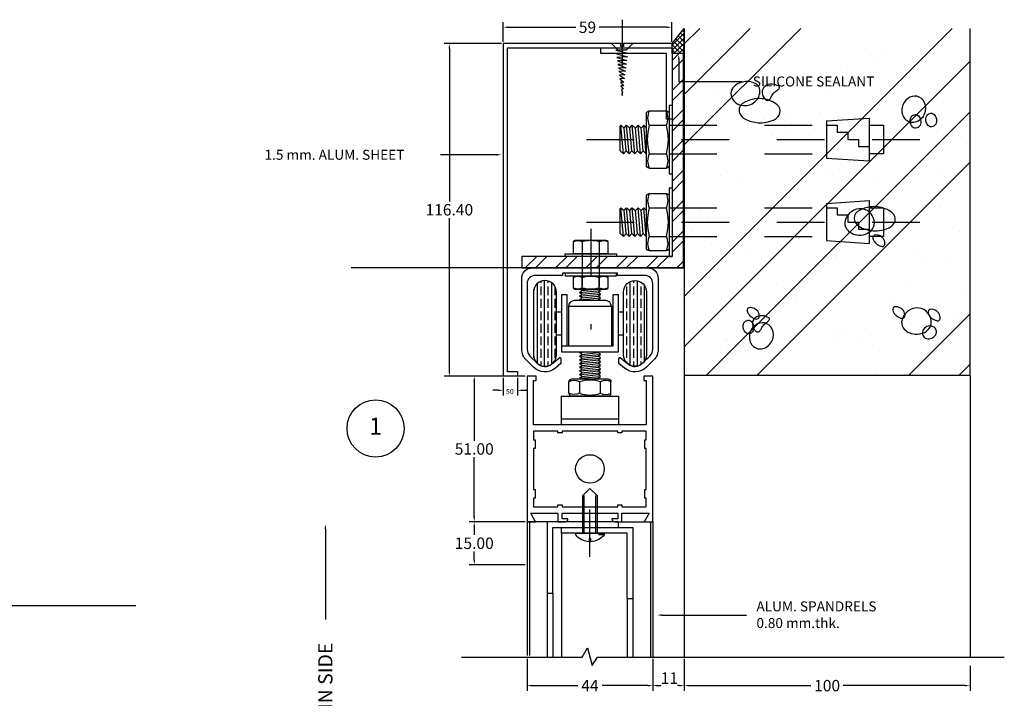
# Model space of a CAD drawing. Units: inches. Extents: x -2548 to -2391, y 2200 to 2352.
# Drawn here: x -2448 to -2446, y 2319 to 2321 of the extents above; entities that cross this region are included whole.
import ezdxf
from ezdxf.enums import TextEntityAlignment as Align

# ---------------------------------------------------------------- set-up
doc = ezdxf.new("R2010")
doc.units = ezdxf.units.IN
doc.header["$MEASUREMENT"] = 0
for name, pattern in [('CENTER', [2, 1.25, -0.25, 0.25, -0.25]), ('DASHED', [0.75, 0.5, -0.25]), ('HIDDEN', [0.375, 0.25, -0.125])]:
    doc.linetypes.add(name, pattern=pattern)
for name, color, linetype in [('1', 7, 'Continuous'), ('4', 4, 'Continuous'), ('ALUM', 10, 'Continuous')]:
    doc.layers.add(name, color=color, linetype=linetype)
doc.styles.add('ROMANC', font='romanc', dxfattribs={"height": 0.4})
doc.dimstyles.get("Standard").update_dxf_attribs({"dimtxt": 0.18, "dimasz": 0.18, "dimexe": 0.18, "dimexo": 0.0625, "dimgap": 0.09, "dimtad": 0, "dimtih": 1, "dimtoh": 1, "dimdec": 4, "dimzin": 0, "dimdsep": 46, "dimtxsty": 'Standard', "dimcen": 0.09, "dimadec": 0, "dimazin": 0, "dimtfac": 1, "dimtdec": 4, "dimtofl": 0, "dimtmove": 0, "dimatfit": 3, "dimfxl": 1, "dimtolj": 1, "dimtzin": 0, "dimarcsym": 0})

# ---------------------------------------------------------------- blocks, each defined once
blk = doc.blocks.new('*D465')
at = {"color": 0, "linetype": 'ByBlock', "transparency": 16777216}
for p, q in [((61, 45.435), (61, 45.435)), ((61, 45.255), (61, 42.091)), ((61, 35.615), (61, 38.779)), ((61, 35.435), (61, 35.435))]:
    blk.add_line(p, q, dxfattribs=at)
for points in [[(61.03, 45.255), (60.97, 45.255), (61, 45.435)], [(61.03, 35.615), (60.97, 35.615), (61, 35.435)]]:
    blk.add_solid(points, dxfattribs=at)
at = {"layer": 'DEFPOINTS', "color": 0, "linetype": 'ByBlock', "transparency": 16777216}
for p in [(61, 45.435), (61, 35.435), (61, 35.435)]:
    blk.add_point(p, dxfattribs=at)
at = {"color": 0, "linetype": 'ByBlock', "transparency": 16777216, "style": 'ROMANC'}
blk.add_text('IN SIDE', height=0.5, rotation=90, dxfattribs=at).set_placement((61.25, 38.959))
blk = doc.blocks.new('U6172')
blk.add_lwpolyline([(1.979, -3.478, -0.388879), (1.207, -3.511), (1.016, -3.351), (1.016, -3.175, -0.414214), (1.054, -3.137), (1.058, -3.137), (1.33, -3.365, 0.388879), (1.844, -3.343), (2.1, -3.087, 0.198912), (2.197, -2.853), (2.197, -0.546, 0.414214), (1.918, -0.267), (0.965, -0.267), (0.965, -0.191), (-0.965, -0.191), (-0.965, -0.267), (-1.918, -0.267, 0.414214), (-2.197, -0.546), (-2.197, -2.853, 0.198912), (-2.1, -3.087), (-1.844, -3.343, 0.388879), (-1.33, -3.365), (-1.058, -3.137), (-1.054, -3.137, -0.414214), (-1.016, -3.175), (-1.016, -3.351), (-1.207, -3.511, -0.388879), (-1.979, -3.478), (-2.235, -3.221, -0.198912), (-2.388, -2.853), (-2.388, -0.381, -0.414214), (-2.007, 0), (2.007, 0, -0.414214), (2.388, -0.381), (2.388, -2.853, -0.198912), (2.235, -3.221)], format="xyb", close=True)
blk = doc.blocks.new('*X462')
at = {"color": 0}
for p, q in [((12.5, 29.175), (12.5, 32.106)), ((12.625, 32.062), (12.625, 32.139)), ((12.75, 29.15), (12.75, 32.131)), ((12.875, 32.062), (12.875, 32.079)), ((12.375, 32), (12.375, 32)), ((12.375, 31.625), (12.375, 31.937)), ((12.625, 32), (12.625, 32)), ((12.625, 31.625), (12.625, 31.937)), ((12.875, 32), (12.875, 32)), ((12.875, 31.625), (12.875, 31.937)), ((13, 29.326), (13, 31.955)), ((12.375, 31.562), (12.375, 31.562)), ((12.375, 31.187), (12.375, 31.5)), ((12.625, 31.562), (12.625, 31.562)), ((12.625, 31.187), (12.625, 31.5)), ((12.875, 31.562), (12.875, 31.562)), ((12.875, 31.187), (12.875, 31.5)), ((12.375, 31.125), (12.375, 31.125)), ((12.375, 30.75), (12.375, 31.062)), ((12.625, 31.125), (12.625, 31.125)), ((12.625, 30.75), (12.625, 31.062)), ((12.875, 31.125), (12.875, 31.125)), ((12.875, 30.75), (12.875, 31.062)), ((12.375, 30.687), (12.375, 30.687)), ((12.625, 30.687), (12.625, 30.687)), ((12.875, 30.687), (12.875, 30.687)), ((12.375, 30.312), (12.375, 30.625)), ((12.625, 30.312), (12.625, 30.625)), ((12.875, 30.312), (12.875, 30.625)), ((12.375, 30.25), (12.375, 30.25)), ((12.375, 29.875), (12.375, 30.187)), ((12.625, 30.25), (12.625, 30.25)), ((12.625, 29.875), (12.625, 30.187)), ((12.875, 30.25), (12.875, 30.25)), ((12.875, 29.875), (12.875, 30.187)), ((12.375, 29.812), (12.375, 29.812)), ((12.375, 29.437), (12.375, 29.75)), ((12.625, 29.812), (12.625, 29.812)), ((12.625, 29.437), (12.625, 29.75)), ((12.875, 29.812), (12.875, 29.812)), ((12.875, 29.437), (12.875, 29.75)), ((12.375, 29.375), (12.375, 29.375)), ((12.375, 29.262), (12.375, 29.312)), ((12.625, 29.375), (12.625, 29.375)), ((12.625, 29.142), (12.625, 29.312)), ((12.875, 29.375), (12.875, 29.375)), ((12.875, 29.202), (12.875, 29.312))]:
    blk.add_line(p, q, dxfattribs=at)
blk = doc.blocks.new('*X463')
at = {"color": 0}
for p, q in [((9.375, 32.062), (9.375, 32.116)), ((9.5, 29.141), (9.5, 32.14)), ((9.625, 32.062), (9.625, 32.124)), ((9.75, 29.219), (9.75, 32.063)), ((9.125, 31.625), (9.125, 31.839)), ((9.25, 29.239), (9.25, 32.042)), ((9.375, 32), (9.375, 32)), ((9.375, 31.625), (9.375, 31.937)), ((9.625, 32), (9.625, 32)), ((9.625, 31.625), (9.625, 31.937)), ((9.875, 31.625), (9.875, 31.91)), ((9.125, 31.562), (9.125, 31.562)), ((9.125, 31.187), (9.125, 31.5)), ((9.375, 31.562), (9.375, 31.562)), ((9.375, 31.187), (9.375, 31.5)), ((9.625, 31.562), (9.625, 31.562)), ((9.625, 31.187), (9.625, 31.5)), ((9.875, 31.562), (9.875, 31.562)), ((9.875, 31.187), (9.875, 31.5)), ((9.125, 31.125), (9.125, 31.125)), ((9.125, 30.75), (9.125, 31.062)), ((9.375, 31.125), (9.375, 31.125)), ((9.375, 30.75), (9.375, 31.062)), ((9.625, 31.125), (9.625, 31.125)), ((9.625, 30.75), (9.625, 31.062)), ((9.875, 31.125), (9.875, 31.125)), ((9.875, 30.75), (9.875, 31.062)), ((9.125, 30.687), (9.125, 30.687)), ((9.375, 30.687), (9.375, 30.687)), ((9.625, 30.687), (9.625, 30.687)), ((9.875, 30.687), (9.875, 30.687)), ((9.125, 30.312), (9.125, 30.625)), ((9.375, 30.312), (9.375, 30.625)), ((9.625, 30.312), (9.625, 30.625)), ((9.875, 30.312), (9.875, 30.625)), ((9.125, 30.25), (9.125, 30.25)), ((9.125, 29.875), (9.125, 30.187)), ((9.375, 30.25), (9.375, 30.25)), ((9.375, 29.875), (9.375, 30.187)), ((9.625, 30.25), (9.625, 30.25)), ((9.625, 29.875), (9.625, 30.187)), ((9.875, 30.25), (9.875, 30.25)), ((9.875, 29.875), (9.875, 30.187)), ((9.125, 29.812), (9.125, 29.812)), ((9.125, 29.442), (9.125, 29.75)), ((9.375, 29.812), (9.375, 29.812)), ((9.375, 29.437), (9.375, 29.75)), ((9.625, 29.812), (9.625, 29.812)), ((9.625, 29.437), (9.625, 29.75)), ((9.875, 29.812), (9.875, 29.812)), ((9.875, 29.437), (9.875, 29.75)), ((9.375, 29.375), (9.375, 29.375)), ((9.375, 29.165), (9.375, 29.312)), ((9.625, 29.375), (9.625, 29.375)), ((9.625, 29.157), (9.625, 29.312)), ((9.875, 29.375), (9.875, 29.375))]:
    blk.add_line(p, q, dxfattribs=at)
blk = doc.blocks.new('*X468')
at = {"color": 0}
for p, q in [((14.8, 46.62), (24.18, 56)), ((14.8, 55.459), (15.341, 56)), ((14.8, 53.691), (17.109, 56)), ((14.8, 51.923), (18.877, 56)), ((14.8, 44.852), (24.8, 54.852)), ((15.572, 43.857), (24.8, 53.084)), ((17.34, 43.857), (24.8, 51.317)), ((22.643, 43.857), (24.8, 46.013)), ((24.411, 43.857), (24.8, 44.245))]:
    blk.add_line(p, q, dxfattribs=at)
blk = doc.blocks.new('*X473')
at = {"color": 0}
for p, q in [((21.834, 55.27), (21.834, 55.27)), ((15.314, 55.106), (15.314, 55.106)), ((17.783, 55.124), (17.783, 55.124)), ((21.316, 55.055), (21.316, 55.055)), ((21.592, 54.802), (21.592, 54.802)), ((15.592, 54.548), (15.592, 54.548)), ((20.263, 54.557), (20.263, 54.557)), ((19.901, 53.786), (19.901, 53.786)), ((23.738, 53.767), (23.738, 53.767)), ((15.974, 53.736), (15.974, 53.736)), ((16.807, 53.738), (16.807, 53.738)), ((17.083, 53.485), (17.083, 53.485)), ((22.398, 53.437), (22.398, 53.437)), ((22.897, 53.606), (22.897, 53.606)), ((23.617, 53.598), (23.617, 53.598)), ((19.579, 53.066), (19.579, 53.066)), ((21.617, 53.334), (21.617, 53.334)), ((17.579, 52.803), (17.579, 52.803)), ((18.36, 52.906), (18.36, 52.906)), ((15.542, 52.535), (15.542, 52.535)), ((18.565, 52.654), (18.565, 52.654)), ((21.929, 52.38), (21.929, 52.38)), ((23.236, 52.663), (23.236, 52.663)), ((17.878, 52.234), (17.878, 52.234)), ((18.388, 52.289), (18.388, 52.289)), ((19.197, 52.251), (19.197, 52.251)), ((23.868, 52.26), (23.868, 52.26)), ((24.39, 52.238), (24.39, 52.238)), ((24.667, 51.984), (24.667, 51.984)), ((16.069, 50.846), (16.069, 50.846)), ((16.803, 50.792), (16.803, 50.792)), ((19.881, 50.921), (19.881, 50.921)), ((19.995, 50.896), (19.995, 50.896)), ((20.158, 50.668), (20.158, 50.668)), ((21.474, 50.8), (21.474, 50.8)), ((23.832, 50.877), (23.832, 50.877)), ((23, 49.633), (23, 49.633)), ((23.781, 49.735), (23.781, 49.735)), ((15.372, 49.605), (15.372, 49.605)), ((15.648, 49.351), (15.648, 49.351)), ((17.972, 49.343), (17.972, 49.343)), ((20.962, 49.364), (20.962, 49.364)), ((21.463, 49.472), (21.463, 49.472)), ((22.023, 49.489), (22.023, 49.489)), ((18.962, 49.101), (18.962, 49.101)), ((19.743, 49.204), (19.743, 49.204)), ((15.105, 48.889), (15.105, 48.889)), ((15.705, 48.672), (15.705, 48.672)), ((16.925, 48.833), (16.925, 48.833)), ((19.776, 48.898), (19.776, 48.898)), ((24.447, 48.906), (24.447, 48.906)), ((14.925, 48.57), (14.925, 48.57)), ((15.737, 48.486), (15.737, 48.486)), ((20.408, 48.495), (20.408, 48.495)), ((16.163, 47.955), (16.163, 47.955)), ((16.953, 48.156), (16.953, 48.156)), ((20.09, 48.005), (20.09, 48.005)), ((22.956, 48.104), (22.956, 48.104)), ((23.927, 47.987), (23.927, 47.987)), ((23.232, 47.851), (23.232, 47.851)), ((18.014, 47.036), (18.014, 47.036)), ((22.686, 47.044), (22.686, 47.044)), ((18.446, 46.787), (18.446, 46.787)), ((18.723, 46.534), (18.723, 46.534)), ((22.118, 46.599), (22.118, 46.599)), ((24.537, 46.655), (24.537, 46.655)), ((18.067, 46.453), (18.067, 46.453)), ((24.383, 45.931), (24.383, 45.931)), ((21.126, 45.502), (21.126, 45.502)), ((22.345, 45.663), (22.345, 45.663)), ((20.028, 45.338), (20.028, 45.338)), ((20.345, 45.399), (20.345, 45.399)), ((20.987, 45.142), (20.987, 45.142)), ((16.258, 45.065), (16.258, 45.065)), ((16.308, 44.868), (16.308, 44.868)), ((16.316, 45.133), (16.316, 45.133)), ((17.088, 44.971), (17.088, 44.971)), ((18.308, 45.131), (18.308, 45.131)), ((20.184, 45.115), (20.184, 45.115)), ((24.021, 45.097), (24.021, 45.097)), ((16.949, 44.73), (16.949, 44.73)), ((21.62, 44.739), (21.62, 44.739)), ((15.519, 44.022), (15.519, 44.022)), ((21.521, 43.97), (21.521, 43.97))]:
    blk.add_line(p, q, dxfattribs=at)
blk = doc.blocks.new('*D492')
at = {"color": 3, "linetype": 'ByBlock', "transparency": 16777216}
for p, q in [((23.666, 32.811), (23.666, 31.939)), ((33.666, 32.811), (33.666, 31.939)), ((23.846, 32.119), (28.1, 32.119)), ((33.486, 32.119), (29.233, 32.119))]:
    blk.add_line(p, q, dxfattribs=at)
for points in [[(23.846, 32.149), (23.846, 32.089), (23.666, 32.119)], [(33.486, 32.149), (33.486, 32.089), (33.666, 32.119)]]:
    blk.add_solid(points, dxfattribs=at)
at = {"layer": 'DEFPOINTS', "color": 0, "linetype": 'ByBlock', "transparency": 16777216}
for p in [(23.666, 32.873), (33.666, 32.873), (33.666, 32.119)]:
    blk.add_point(p, dxfattribs=at)
at = {"color": 2, "linetype": 'ByBlock', "transparency": 16777216}
blk.add_text('100', height=0.4, dxfattribs=at).set_placement((28.666, 32.119), align=Align.MIDDLE_CENTER)
blk = doc.blocks.new('*D490')
at = {"color": 3, "linetype": 'ByBlock', "transparency": 16777216}
for p, q in [((18.104, 37.851), (16.138, 37.851)), ((16.318, 37.671), (16.318, 37.391)), ((16.318, 36.531), (16.318, 36.811)), ((18.104, 36.351), (16.138, 36.351))]:
    blk.add_line(p, q, dxfattribs=at)
for points in [[(16.288, 37.671), (16.348, 37.671), (16.318, 37.851)], [(16.288, 36.531), (16.348, 36.531), (16.318, 36.351)]]:
    blk.add_solid(points, dxfattribs=at)
at = {"layer": 'DEFPOINTS', "color": 0, "linetype": 'ByBlock', "transparency": 16777216}
for p in [(18.166, 37.851), (16.318, 36.351), (18.166, 36.351)]:
    blk.add_point(p, dxfattribs=at)
at = {"color": 2, "linetype": 'ByBlock', "transparency": 16777216}
blk.add_text('15.00', height=0.4, dxfattribs=at).set_placement((16.318, 37.101), align=Align.MIDDLE_CENTER)
blk = doc.blocks.new('*D493')
at = {"color": 3, "linetype": 'ByBlock', "transparency": 16777216}
for p, q in [((22.566, 33.057), (22.566, 31.939)), ((23.666, 33.057), (23.666, 31.939)), ((22.746, 32.119), (22.854, 32.119)), ((23.486, 32.119), (23.434, 32.119))]:
    blk.add_line(p, q, dxfattribs=at)
for points in [[(22.746, 32.149), (22.746, 32.089), (22.566, 32.119)], [(23.486, 32.149), (23.486, 32.089), (23.666, 32.119)]]:
    blk.add_solid(points, dxfattribs=at)
at = {"layer": 'DEFPOINTS', "color": 0, "linetype": 'ByBlock', "transparency": 16777216}
for p in [(22.566, 33.119), (23.666, 33.119), (23.666, 32.119)]:
    blk.add_point(p, dxfattribs=at)
at = {"color": 2, "linetype": 'ByBlock', "transparency": 16777216}
blk.add_text('11', height=0.4, dxfattribs=at).set_placement((23.144, 32.38), align=Align.MIDDLE_CENTER)
blk = doc.blocks.new('*D491')
at = {"color": 3, "linetype": 'ByBlock', "transparency": 16777216}
for p, q in [((18.166, 33.057), (18.166, 31.939)), ((22.566, 33.057), (22.566, 31.939)), ((18.346, 32.119), (19.943, 32.119)), ((22.386, 32.119), (20.79, 32.119))]:
    blk.add_line(p, q, dxfattribs=at)
for points in [[(18.346, 32.149), (18.346, 32.089), (18.166, 32.119)], [(22.386, 32.149), (22.386, 32.089), (22.566, 32.119)]]:
    blk.add_solid(points, dxfattribs=at)
at = {"layer": 'DEFPOINTS', "color": 0, "linetype": 'ByBlock', "transparency": 16777216}
for p in [(18.166, 33.119), (22.566, 33.119), (22.566, 32.119)]:
    blk.add_point(p, dxfattribs=at)
at = {"color": 2, "linetype": 'ByBlock', "transparency": 16777216}
blk.add_text('44', height=0.4, dxfattribs=at).set_placement((20.366, 32.119), align=Align.MIDDLE_CENTER)
blk = doc.blocks.new('*D489')
at = {"color": 3, "linetype": 'ByBlock', "transparency": 16777216}
for p, q in [((18.104, 42.951), (16.138, 42.951)), ((16.318, 42.771), (16.318, 40.691)), ((16.318, 38.031), (16.318, 40.111)), ((18.104, 37.851), (16.138, 37.851))]:
    blk.add_line(p, q, dxfattribs=at)
for points in [[(16.288, 42.771), (16.348, 42.771), (16.318, 42.951)], [(16.288, 38.031), (16.348, 38.031), (16.318, 37.851)]]:
    blk.add_solid(points, dxfattribs=at)
at = {"layer": 'DEFPOINTS', "color": 0, "linetype": 'ByBlock', "transparency": 16777216}
for p in [(18.166, 42.951), (16.318, 37.851), (18.166, 37.851)]:
    blk.add_point(p, dxfattribs=at)
at = {"color": 2, "linetype": 'ByBlock', "transparency": 16777216}
blk.add_text('51.00', height=0.4, dxfattribs=at).set_placement((16.318, 40.401), align=Align.MIDDLE_CENTER)
blk = doc.blocks.new('1427')
blk.add_lwpolyline([(0, -4.1), (0, -4.4), (5.1, -4.4), (5.1, -4.08), (4.95, -4.08), (4.95, -4.17), (3.4, -4.17), (3.4, -0.23), (4.95, -0.23), (4.95, -0.32), (5.1, -0.32), (5.1, 0), (0, 0), (0, -0.3), (0.3, -0.127), (0.3, -1.08), (0, -1.08), (0, -1.33, 0.414214), (0.1, -1.43), (0.1, -1.23), (0.3, -1.23), (0.3, -3.17), (0.1, -3.17), (0.1, -2.97, 0.414214), (0, -3.07), (0, -3.32), (0.3, -3.32), (0.3, -4.273)], format="xyb", close=True)
blk.add_lwpolyline([(0.53, -1.23), (0.53, -3.17), (0.59, -3.17), (0.59, -3.32), (0.53, -3.32), (0.53, -4.17), (0.83, -4.17), (0.83, -4.12), (1.13, -4.12), (1.13, -4.17), (2.57, -4.17), (2.57, -4.12), (2.87, -4.12), (2.87, -4.17), (3.17, -4.17), (3.17, -3.32), (3.11, -3.32), (3.11, -3.17), (3.17, -3.17), (3.17, -1.23), (3.11, -1.23), (3.11, -1.08), (3.17, -1.08), (3.17, -0.23), (2.87, -0.23), (2.87, -0.28), (2.57, -0.28), (2.57, -0.23), (1.13, -0.23), (1.13, -0.28), (0.83, -0.28), (0.83, -0.23), (0.53, -0.23), (0.53, -1.08), (0.59, -1.08), (0.59, -1.23)], close=True)
blk = doc.blocks.new('BOLT10')
for p, q in [((-0.1, 1.2), (-0.1, -1.2)), ((-0.1, 1.2), (0, 1.2)), ((-0.8, 1), (-0.2, 1)), ((-1.705, -0.5), (-1.792, 0.5)), ((-1.613, -0.4), (-1.683, 0.4)), ((-1.504, -0.5), (-1.592, 0.5)), ((-1.413, -0.4), (-1.483, 0.4)), ((-1.304, -0.5), (-1.392, 0.5)), ((-1.213, -0.4), (-1.283, 0.4)), ((-1.104, -0.5), (-1.192, 0.5)), ((-1.013, -0.4), (-1.083, 0.4)), ((-0.904, -0.5), (-0.992, 0.5)), ((-0.908, 0.4), (-0.904, 0.407)), ((-0.8, 0.5), (-0.2, 0.5)), ((-0.8, -1), (-0.2, -1)), ((-0.1, -1.2), (0, -1.2))]:
    blk.add_line(p, q)
at = {"linetype": 'DASHED'}
for p, q in [((5.4, 0.65), (6.9, 0.75)), ((-0.1, 0.5), (5.4, 0.5)), ((5.4, 0.65), (5.4, -0.65)), ((7.4, 0.5), (7.4, -0.5)), ((-0.1, -0.5), (5.4, -0.5)), ((5.4, -0.65), (6.9, -0.75))]:
    blk.add_line(p, q, dxfattribs=at)
at = {"linetype": 'HIDDEN'}
for p, q in [((6.9, 0.75), (6.9, -0.75)), ((5.4, 0.5), (5.775, 0.5)), ((5.775, 0.5), (5.775, 0.25)), ((6.9, 0.5), (7.4, 0.5)), ((5.775, 0.25), (6.15, 0.25)), ((6.15, 0.25), (6.15, 0)), ((6.15, 0), (6.525, 0)), ((6.525, 0), (6.525, -0.25)), ((6.525, -0.25), (6.9, -0.25)), ((7.4, -0.5), (6.9, -0.5))]:
    blk.add_line(p, q, dxfattribs=at)
at = {"linetype": 'CENTER'}
blk.add_line((-3, 0), (9.863, 0), dxfattribs=at)
for points in [[(-0.9, -0.9), (-0.9, 0.9, -0.414214), (-0.8, 1, 0.22525), (-0.8, 0.5, 0.138196), (-0.8, -0.5, 0.22525), (-0.8, -1, -0.414214)], [(-0.1, -0.9, -0.414214), (-0.2, -1, 0.22525), (-0.2, -0.5, 0.138196), (-0.2, 0.5, 0.22525), (-0.2, 1, -0.414214), (-0.1, 0.9)]]:
    blk.add_lwpolyline(points, format="xyb", close=True)
for points in [[(-0.904, -0.5), (-1.013, -0.4), (-1.104, -0.5), (-1.213, -0.4), (-1.304, -0.5), (-1.413, -0.4), (-1.504, -0.5), (-1.613, -0.4), (-1.705, -0.5), (-1.814, -0.4), (-1.814, 0.476), (-1.792, 0.5), (-1.683, 0.4), (-1.592, 0.5), (-1.483, 0.4), (-1.392, 0.5), (-1.283, 0.4), (-1.192, 0.5), (-1.083, 0.4), (-0.992, 0.5), (-0.9, 0.4)], [(-0.8, -0.5), (-0.2, -0.5)]]:
    blk.add_lwpolyline(points)
blk = doc.blocks.new('*D499')
at = {"color": 3, "linetype": 'ByBlock', "transparency": 16777216}
for p, q in [((17.329, 42.888), (17.329, 42.273)), ((17.829, 42.888), (17.829, 42.273)), ((17.149, 42.453), (16.969, 42.453)), ((18.009, 42.453), (18.189, 42.453))]:
    blk.add_line(p, q, dxfattribs=at)
for points in [[(17.149, 42.483), (17.149, 42.423), (17.329, 42.453)], [(18.009, 42.483), (18.009, 42.423), (17.829, 42.453)]]:
    blk.add_solid(points, dxfattribs=at)
at = {"layer": 'DEFPOINTS', "color": 0, "linetype": 'ByBlock', "transparency": 16777216}
for p in [(17.329, 42.951), (17.829, 42.951), (17.329, 42.453)]:
    blk.add_point(p, dxfattribs=at)
at = {"color": 2, "linetype": 'ByBlock', "transparency": 16777216}
blk.add_text('50', height=0.18, dxfattribs=at).set_placement((17.564, 42.41), align=Align.MIDDLE_CENTER)
blk = doc.blocks.new('*X500')
at = {"color": 0}
for p, q in [((23.241, 54.531), (23.662, 54.951)), ((23.653, 54.659), (23.455, 54.857)), ((23.658, 54.831), (23.534, 54.955)), ((23.663, 55.003), (23.613, 55.053)), ((23.241, 54.354), (23.656, 54.769)), ((23.541, 54.241), (23.241, 54.54)), ((23.643, 54.315), (23.298, 54.661)), ((23.305, 54.241), (23.651, 54.587)), ((23.648, 54.487), (23.376, 54.759)), ((23.364, 54.241), (23.241, 54.364)), ((23.482, 54.241), (23.646, 54.405))]:
    blk.add_line(p, q, dxfattribs=at)
blk = doc.blocks.new('*X501')
at = {"color": 0}
for p, q in [((23.241, 54), (23.482, 54.241)), ((23.241, 53.647), (23.641, 54.047)), ((23.241, 52.94), (23.641, 53.34)), ((23.241, 52.586), (23.641, 52.986)), ((23.241, 51.879), (23.641, 52.279)), ((23.241, 51.526), (23.641, 51.926)), ((23.241, 50.818), (23.641, 51.218)), ((23.241, 50.465), (23.641, 50.865)), ((23.241, 49.758), (23.641, 50.158)), ((23.241, 49.404), (23.641, 49.804)), ((23.241, 48.697), (23.641, 49.097)), ((23.241, 48.344), (23.641, 48.744)), ((23.241, 47.637), (23.641, 48.037)), ((23.241, 47.283), (23.641, 47.683)), ((18.103, 46.741), (18.503, 47.141)), ((18.457, 46.741), (18.857, 47.141)), ((19.164, 46.741), (19.564, 47.141)), ((19.517, 46.741), (19.917, 47.141)), ((20.224, 46.741), (20.624, 47.141)), ((20.578, 46.741), (20.978, 47.141)), ((21.285, 46.741), (21.685, 47.141)), ((21.639, 46.741), (22.039, 47.141)), ((22.346, 46.741), (22.746, 47.141)), ((22.699, 46.741), (23.099, 47.141)), ((23.406, 46.741), (23.641, 46.976))]:
    blk.add_line(p, q, dxfattribs=at)
blk = doc.blocks.new('SCREW3')
at = {"linetype": 'CENTER'}
blk.add_line((-0.832, -0.002), (2.434, -0.002), dxfattribs=at)
at = {"color": 0}
blk.add_lwpolyline([(0.22, 0.15), (0, 0.37), (0, 0.05), (0.1, 0.05), (0.1, -0.05), (0, -0.05), (0, -0.37), (0.22, -0.15), (0.22, 0.15), (0.239, -0.219), (0.342, 0.201), (0.364, -0.202), (0.469, 0.184), (0.488, -0.185), (0.595, 0.166), (0.612, -0.168), (0.721, 0.149), (0.736, -0.151), (0.847, 0.132), (0.861, -0.134), (0.973, 0.114), (0.985, -0.116), (1.099, 0.097), (1.109, -0.099), (1.225, 0.08), (1.233, -0.082), (1.351, 0.062), (1.358, -0.065), (1.477, 0.045), (1.482, -0.048), (1.603, 0.028), (1.606, -0.031), (1.729, 0.01), (1.731, -0.014), (1.818, -0.002), (1.729, 0.01)], dxfattribs=at)
blk = doc.blocks.new('*D503')
at = {"color": 3, "linetype": 'ByBlock', "transparency": 16777216}
for p, q in [((17.266, 54.591), (15.266, 54.591)), ((15.446, 54.411), (15.446, 49.061)), ((15.446, 43.131), (15.446, 48.481)), ((17.266, 42.951), (15.266, 42.951))]:
    blk.add_line(p, q, dxfattribs=at)
for points in [[(15.416, 54.411), (15.476, 54.411), (15.446, 54.591)], [(15.416, 43.131), (15.476, 43.131), (15.446, 42.951)]]:
    blk.add_solid(points, dxfattribs=at)
at = {"layer": 'DEFPOINTS', "color": 0, "linetype": 'ByBlock', "transparency": 16777216}
for p in [(17.329, 54.591), (15.446, 42.951), (17.329, 42.951)]:
    blk.add_point(p, dxfattribs=at)
at = {"color": 2, "linetype": 'ByBlock', "transparency": 16777216}
blk.add_text('116.40', height=0.4, dxfattribs=at).set_placement((15.446, 48.771), align=Align.MIDDLE_CENTER)
blk = doc.blocks.new('*D502')
at = {"color": 3, "linetype": 'ByBlock', "transparency": 16777216}
for p, q in [((17.329, 54.653), (17.329, 55.338)), ((17.509, 55.158), (19.874, 55.158)), ((23.049, 55.158), (20.683, 55.158)), ((23.229, 54.653), (23.229, 55.338))]:
    blk.add_line(p, q, dxfattribs=at)
for points in [[(17.509, 55.188), (17.509, 55.128), (17.329, 55.158)], [(23.049, 55.188), (23.049, 55.128), (23.229, 55.158)]]:
    blk.add_solid(points, dxfattribs=at)
at = {"layer": 'DEFPOINTS', "color": 0, "linetype": 'ByBlock', "transparency": 16777216}
for p in [(17.329, 55.158), (17.329, 54.591), (23.229, 54.591)]:
    blk.add_point(p, dxfattribs=at)
at = {"color": 2, "linetype": 'ByBlock', "transparency": 16777216}
blk.add_text('59', height=0.4, dxfattribs=at).set_placement((20.279, 55.158), align=Align.MIDDLE_CENTER)
blk = doc.blocks.new('INSIDE')
dim = blk.add_linear_dim(base=(0, -5), p1=(0, 5), p2=(0, -5), angle=90, text='IN SIDE', dimstyle='Standard')
dim.commit()
dim.dimension.update_dxf_attribs({"geometry": '*D465', "text_midpoint": (0, 0), "insert": (-61, -40.435)})
blk = doc.blocks.new('SLIDING-DOOR')
at = {"linetype": 'CENTER'}
for p, q in [((20.39434, 47.79395), (20.39434, 44.27171)), ((20.36632, 36.30876), (20.36632, 38.82992))]:
    blk.add_line(p, q, dxfattribs=at)
for p, q in [((20.09434, 47.33947), (20.09434, 46.91947)), ((20.69434, 47.33947), (20.69434, 46.91947)), ((23.64132, 46.42947), (12.0149, 46.42947)), ((19.79434, 45.72897), (19.79434, 46.08897)), ((20.09434, 45.72897), (20.09434, 46.08897)), ((20.69434, 45.72897), (20.69434, 46.08897)), ((20.99434, 46.08897), (20.99434, 45.72897)), ((20.90434, 45.66897), (19.88434, 45.66897)), ((20.00132, 45.56575), (20.73132, 45.62975)), ((20.00132, 45.43775), (20.73132, 45.50175)), ((20.08132, 45.62975), (20.43065, 45.66897)), ((20.08132, 45.50175), (20.65132, 45.56575)), ((20.00132, 45.30975), (20.73132, 45.37375)), ((20.08132, 45.37375), (20.65132, 45.43775)), ((20.41161, 45.28283), (20.65132, 45.30975)), ((19.19152, 44.88283), (19.36632, 44.88283)), ((19.61632, 45.08283), (19.61632, 43.68283)), ((21.36632, 44.88283), (21.54112, 44.88283)), ((19.19152, 44.08283), (19.36632, 44.08283)), ((21.36632, 44.08283), (21.54112, 44.08283)), ((20.00132, 43.46238), (20.23454, 43.48283)), ((20.08132, 43.39838), (20.65132, 43.46238)), ((23.66632, 43.57633), (23.66632, 32.80785)), ((20.00132, 43.33438), (20.73132, 43.39838)), ((20.00132, 43.20638), (20.73132, 43.27038)), ((20.00132, 43.07838), (20.73132, 43.14238)), ((20.08132, 43.27038), (20.65132, 43.33438)), ((20.08132, 43.14238), (20.65132, 43.20638)), ((20.08132, 43.01438), (20.65132, 43.07838)), ((20.00132, 42.95038), (20.73132, 43.01438)), ((20.00132, 42.82238), (20.73132, 42.88638)), ((20.00132, 42.69438), (20.73132, 42.75838)), ((20.08132, 42.88638), (20.65132, 42.95038)), ((20.08132, 42.75838), (20.65132, 42.82238)), ((20.00132, 42.56638), (20.73132, 42.63038)), ((20.08132, 42.63038), (20.65132, 42.69438)), ((20.41161, 42.53947), (20.65132, 42.56638)), ((33.66632, 42.66447), (33.66632, 32.80785)), ((21.00132, 41.93947), (19.73132, 41.93947)), ((19.36632, 41.13947), (21.36632, 41.13947)), ((20.16632, 37.13913), (20.16632, 38.45698)), ((20.56632, 37.13913), (20.56632, 38.45698)), ((18.86632, 37.53947), (18.16632, 37.53947)), ((21.48632, 37.53947), (22.26632, 37.53947)), ((19.36632, 37.13947), (19.36632, 32.80785)), ((18.86632, 35.03947), (18.86632, 32.80785)), ((19.06632, 35.03947), (19.06632, 32.80785)), ((21.66632, 34.83947), (21.66632, 32.80785)), ((21.86632, 34.83947), (21.86632, 32.80785))]:
    blk.add_line(p, q)
at = {"linetype": 'HIDDEN'}
for p, q in [((20.09434, 46.91947), (20.09434, 45.77947)), ((20.69434, 46.91947), (20.69434, 45.77947))]:
    blk.add_line(p, q, dxfattribs=at)
at = {"color": 46}
for p, q in [((17.82872, 42.78947), (17.47872, 42.78947)), ((17.82872, 42.78947), (17.82872, 42.63947)), ((17.82872, 42.63947), (17.32872, 42.63947))]:
    blk.add_line(p, q, dxfattribs=at)
for points in [[(23.24132, 54.27947), (23.66632, 54.80785), (23.64132, 53.92947), (23.24132, 53.92947), (23.24132, 54.27947)], [(20.99434, 47.33947), (20.99434, 46.91947), (19.79434, 46.91947), (19.79434, 47.33947)], [(19.56632, 43.68283), (19.56632, 45.48283), (19.36632, 45.48283), (19.36632, 43.48283), (21.36632, 43.48283), (21.36632, 45.48283), (21.16632, 45.48283), (21.16632, 43.68283), (19.36632, 43.68283)], [(20.08132, 45.50175), (20.00132, 45.56575), (20.08132, 45.62975)], [(20.08132, 45.37375), (20.00132, 45.43775), (20.08132, 45.50175)], [(20.08132, 45.62975), (20.0323, 45.66897)], [(20.65132, 45.56575), (20.73132, 45.62975), (20.6823, 45.66897)], [(20.65132, 45.43775), (20.73132, 45.50175), (20.65132, 45.56575)], [(20.03497, 45.28283), (20.00132, 45.30975), (20.08132, 45.37375)], [(20.65132, 45.30975), (20.73132, 45.37375), (20.65132, 45.43775)], [(20.68497, 45.28283), (20.65132, 45.30975)], [(21.11632, 45.08283), (21.11632, 43.68283)], [(20.08132, 43.39838), (20.00132, 43.46238), (20.02688, 43.48283)], [(20.65132, 43.46238), (20.67688, 43.48283)], [(20.65132, 43.33438), (20.73132, 43.39838), (20.65132, 43.46238)], [(20.08132, 43.27038), (20.00132, 43.33438), (20.08132, 43.39838)], [(20.08132, 43.14238), (20.00132, 43.20638), (20.08132, 43.27038)], [(20.08132, 43.01438), (20.00132, 43.07838), (20.08132, 43.14238)], [(20.65132, 43.20638), (20.73132, 43.27038), (20.65132, 43.33438)], [(20.65132, 43.07838), (20.73132, 43.14238), (20.65132, 43.20638)], [(20.65132, 42.95038), (20.73132, 43.01438), (20.65132, 43.07838)], [(20.08132, 42.88638), (20.00132, 42.95038), (20.08132, 43.01438)], [(20.08132, 42.75838), (20.00132, 42.82238), (20.08132, 42.88638)], [(20.08132, 42.63038), (20.00132, 42.69438), (20.08132, 42.75838)], [(20.65132, 42.82238), (20.73132, 42.88638), (20.65132, 42.95038)], [(20.65132, 42.69438), (20.73132, 42.75838), (20.65132, 42.82238)], [(20.03497, 42.53947), (20.00132, 42.56638), (20.08132, 42.63038)], [(20.65132, 42.56638), (20.73132, 42.63038), (20.65132, 42.69438)], [(20.68497, 42.53947), (20.65132, 42.56638)], [(20.11632, 37.13913), (20.11632, 38.45698), (20.36632, 38.70698), (20.61632, 38.45698), (20.61632, 37.13913)], [(15.86632, 32.80785), (20.09954, 32.80785), (20.28629, 33.12643), (20.44636, 32.51239), (20.63425, 32.80785), (34.86632, 32.80785)]]:
    blk.add_lwpolyline(points)
at = {"const_width": 0.05}
blk.add_lwpolyline([(23.66632, 54.80785), (23.66632, 42.66447), (33.66632, 42.66447), (33.66632, 54.80785)], dxfattribs=at)
for points in [[(26.31191, 52.63385, 0.27155441), (26.1439, 52.88336, 0.17395837), (25.69575, 52.92984, 0.13701874), (25.39559, 52.76059, 0.19708019), (25.3014, 52.53519, 0.18435794), (25.40137, 52.26794, 0.16898915), (25.6711, 52.11586, 0.10945848), (25.92347, 52.12583, 0.11346072), (26.13939, 52.23919, 0.11278651), (26.27445, 52.42183, 0.11917123)], [(26.98774, 52.70764, 0.43127593), (26.97186, 52.78012, 0.11261257), (26.74127, 52.85564, 0.20302898), (26.48364, 52.77356, 0.24145093), (26.39622, 52.55964, 0.1765807), (26.51085, 52.31325, 0.41323315), (26.64269, 52.31298, 0.09188716), (26.71115, 52.4118, -0.07516543), (26.79057, 52.53498, -0.07752749), (26.90805, 52.6326, 0.10881174)], [(32.07766, 51.81625, 0.20813955), (32.07613, 52.21877, 0.24752825), (31.80654, 52.43291, 0.21247224), (31.48782, 52.35736, 0.18303087), (31.28896, 52.03825, 0.11045145), (31.29441, 51.81837, 0.12301855), (31.38755, 51.64359, 0.27717656), (31.74616, 51.53438, 0.23388181)], [(27.01411, 51.85304, 0.2920946), (26.91891, 52.13343, 0.14455328), (26.39794, 52.34637, 0.17217436), (25.70652, 52.17708, 0.37505151), (25.60924, 51.82838, 0.16683398), (25.8063, 51.62767, 0.10031777), (26.25006, 51.50772, 0.12274146), (26.8121, 51.61012, 0.23024933)], [(31.93895, 51.59374, -0.15327974), (31.91697, 51.41462, -0.20570449), (31.81572, 51.32241, -0.28721932), (31.65522, 51.35938, -0.20059365), (31.56925, 51.56907, -0.16492056), (31.62596, 51.7326, -0.22503016), (31.74178, 51.79107, -0.2054594), (31.86021, 51.74369, -0.1518892)], [(32.48978, 51.64057, -0.15327974), (32.46779, 51.46145, -0.20570449), (32.36654, 51.36924, -0.28721932), (32.20604, 51.40621, -0.20059365), (32.12008, 51.6159, -0.16492056), (32.17678, 51.77943, -0.22503016), (32.2926, 51.8379, -0.2054594), (32.41103, 51.79052, -0.1518892)], [(30.2784, 47.82264, 0.16522277), (30.31959, 48.05065, 0.13106464), (30.20446, 48.31596, 0.20112693), (29.88738, 48.49074, 0.18749934), (29.51435, 48.38996, 0.16462472), (29.29883, 48.08153, 0.22050759), (29.34183, 47.79797, 0.12540468), (29.50784, 47.64738, 0.10646546), (29.76082, 47.57597, 0.12760827), (30.08211, 47.63806, 0.15622003)], [(31.04191, 48.07205, 0.2920946), (30.94672, 48.35243, 0.14455328), (30.42574, 48.56537, 0.17217436), (29.73432, 48.39609, 0.37505151), (29.63705, 48.04738, 0.16683398), (29.8341, 47.84667, 0.10031777), (30.27786, 47.72672, 0.12274146), (30.83991, 47.82913, 0.23024933)], [(30.58974, 47.17501, 0.37827575), (30.68485, 47.25002, 0.20737676), (30.63904, 47.44634, 0.2374677), (30.36821, 47.58265, 0.51001381), (30.26934, 47.44634, 0.0820362), (30.3215, 47.346, 0.06793902), (30.41722, 47.24901, 0.06287202), (30.51239, 47.19315, 0.08764904)], [(19.85434, 47.39947), (20.93434, 47.39947, -0.41421356), (20.99434, 47.33947, 0.22525001), (20.69434, 47.33947, 0.13819623), (20.09434, 47.33947, 0.22525001), (19.79434, 47.33947, -0.41421356)], [(18.39152, 45.58283), (18.39152, 43.38283, 0.41421356), (18.79152, 42.98283, 0.41421356), (19.19152, 43.38283), (19.19152, 45.58283, 0.41421356), (18.79152, 45.98283, 0.41421356)], [(20.93434, 46.14897, -0.41421356), (20.99434, 46.08897, 0.22525001), (20.69434, 46.08897, 0.13819623), (20.09434, 46.08897, 0.22525001), (19.79434, 46.08897, -0.41421356), (19.85434, 46.14897)], [(22.34112, 45.58283), (22.34112, 43.38283, -0.41421356), (21.94112, 42.98283, -0.41421356), (21.54112, 43.38283), (21.54112, 45.58283, -0.41421356), (21.94112, 45.98283, -0.41421356)], [(19.85434, 45.66897, -0.41421356), (19.79434, 45.72897, 0.22525001), (20.09434, 45.72897, 0.13819623), (20.69434, 45.72897, 0.22525001), (20.99434, 45.72897, -0.41421356), (20.93434, 45.66897)], [(19.81632, 45.28283, 0.41421356), (19.61632, 45.08283), (21.11632, 45.08283, 0.41421356), (20.91632, 45.28283)], [(26.19044, 44.63488, 0.37827575), (26.28555, 44.70989, 0.20737676), (26.23974, 44.90621, 0.2374677), (25.96891, 45.04252, 0.51001381), (25.87004, 44.90621, 0.0820362), (25.9222, 44.80587, 0.06793902), (26.01792, 44.70888, 0.06287202), (26.11309, 44.65302, 0.08764904)], [(31.28463, 44.66123, 0.37827575), (31.37973, 44.73624, 0.20737676), (31.33392, 44.93256, 0.2374677), (31.06309, 45.06887, 0.51001381), (30.96422, 44.93256, 0.0820362), (31.01638, 44.83222, 0.06793902), (31.1121, 44.73523, 0.06287202), (31.20727, 44.67937, 0.08764904)], [(32.26653, 44.35319, 0.16522277), (32.30771, 44.5812, 0.13106464), (32.19259, 44.84651, 0.20112693), (31.8755, 45.02129, 0.18749934), (31.50248, 44.92051, 0.16462472), (31.28696, 44.61208, 0.22050759), (31.32995, 44.32852, 0.12540468), (31.49596, 44.17793, 0.10646546), (31.74895, 44.10652, 0.12760827), (32.07024, 44.16861, 0.15622003)], [(32.52228, 44.57383, 0.37827575), (32.61738, 44.64884, 0.20737676), (32.57157, 44.84516, 0.2374677), (32.30075, 44.98147, 0.51001381), (32.20187, 44.84516, 0.0820362), (32.25404, 44.74482, 0.06793902), (32.34975, 44.64783, 0.06287202), (32.44493, 44.59197, 0.08764904)], [(26.09411, 44.39708, -0.15327974), (26.07213, 44.21796, -0.20570449), (25.97088, 44.12575, -0.28721932), (25.81038, 44.16273, -0.20059365), (25.72441, 44.37241, -0.16492056), (25.78111, 44.53595, -0.22503016), (25.89694, 44.59441, -0.2054594), (26.01537, 44.54704, -0.1518892)], [(26.74362, 43.88431, 0.20813955), (26.74209, 44.28682, 0.24752825), (26.4725, 44.50097, 0.21247224), (26.15379, 44.42542, 0.18303087), (25.95492, 44.10631, 0.11045145), (25.96037, 43.88643, 0.12301855), (26.05351, 43.71165, 0.27717656), (26.41212, 43.60244, 0.23388181)], [(26.64321, 44.60468, 0.43127593), (26.62734, 44.67716, 0.11261257), (26.39675, 44.75267, 0.20302898), (26.13911, 44.6706, 0.24145093), (26.05169, 44.45668, 0.1765807), (26.16632, 44.21029, 0.41323315), (26.29816, 44.21002, 0.09188716), (26.36663, 44.30884, -0.07516543), (26.44604, 44.43201, -0.07752749), (26.56352, 44.52964, 0.10881174)], [(32.46636, 44.08917, 0.44091572), (32.38017, 44.3677, 0.35343669), (32.04736, 44.2865, 0.16446195), (31.99803, 44.14057, 0.18962362), (32.04736, 44.01517, 0.18827065), (32.18766, 43.94757, 0.15668756), (32.36777, 43.9905, 0.06030564), (32.42457, 44.03507, 0.0637251)]]:
    blk.add_lwpolyline(points, format="xyb", close=True)
for points in [[(21.29434, 46.91947), (21.29434, 46.82947), (19.49434, 46.82947), (19.49434, 46.91947)], [(21.29434, 46.14897), (21.29434, 46.23897), (19.49434, 46.23897), (19.49434, 46.14897)], [(19.36632, 40.93947), (19.36632, 41.93947), (21.36632, 41.93947), (21.36632, 40.93947)]]:
    blk.add_lwpolyline(points, close=True)
at = {"linetype": 'Continuous'}
blk.add_lwpolyline([(20.00132, 42.03947, 0.17074604), (20.73132, 42.03947), (20.73132, 42.43947, 0.17074604), (20.00132, 42.43947), (20.00132, 42.03947, -0.26794919), (19.63132, 42.03947), (19.63132, 42.43947, -0.41421356), (19.73132, 42.53947), (21.00132, 42.53947, -0.41421356), (21.10132, 42.43947, 0.26794919), (20.73132, 42.43947)], format="xyb", dxfattribs=at)
for points in [[(20.73132, 42.03947, 0.26794919), (21.10132, 42.03947), (21.10132, 42.43947)], [(20.85838, 37.07911, -0.22005055), (20.39132, 36.83997), (20.39132, 36.95802), (20.34132, 36.95802), (20.34132, 36.83997, -0.22005055), (19.87427, 37.07911, -0.6252749), (19.90366, 37.13947), (20.82899, 37.13947, -0.6252749), (20.85838, 37.07911), (20.67088, 37.07911)]]:
    blk.add_lwpolyline(points, format="xyb")
at = {"color": 71, "linetype": 'Continuous'}
for points in [[(23.47424, 53.71907, 0), (23.47424, 52.94792, 0)], [(23.47424, 52.94792, 0), (25.69779, 52.94792, 0)], [(17.0944, 50.38473, 0), (15.13679, 50.38473, 0)], [(22.89439, 34.27604, 0), (25.8419, 34.27604, 0)]]:
    blk.add_polyline3d(points, dxfattribs=at)
for centre, radius in [((12.86632, 40.80785), 1), ((20.36632, 39.38947), 0.5)]:
    blk.add_circle(centre, radius)
for centre, radius, start, end in [((19.81632, 42.11904), 0.37, 60, 120), ((19.73132, 42.03947), 0.1, 180, 270), ((21.00132, 42.03947), 0.1, 270, 360)]:
    blk.add_arc(centre, radius, start, end)
at = {"color": 71, "linetype": 'Continuous', "extrusion": (0, 0, -1)}
for points in [[(-23.50424, 53.71907), (-23.47424, 53.89907), (-23.44424, 53.71907)], [(-17.0944, 50.41473), (-17.2744, 50.38473), (-17.0944, 50.35473)], [(-22.89439, 34.24604), (-22.71439, 34.27604), (-22.89439, 34.30604)]]:
    blk.add_solid(points, dxfattribs=at)
at = {"layer": 'ALUM'}
for p, q in [((18.16632, 37.53947), (18.16632, 32.85785)), ((18.24632, 37.53947), (18.24632, 32.85785)), ((22.48632, 37.53947), (22.48632, 32.80785)), ((22.56632, 37.53947), (22.56632, 32.80785))]:
    blk.add_line(p, q, dxfattribs=at)
blk.add_lwpolyline([(17.47872, 42.78947), (17.47872, 54.12947), (23.24132, 54.12947), (23.24132, 54.27947), (17.32872, 54.27947), (17.32872, 42.63947)], dxfattribs=at)
for points in [[(20.74132, 54.12947), (23.24132, 54.12947), (23.24132, 51.62947), (23.04132, 51.62947), (23.04132, 53.92947), (20.74132, 53.92947)], [(17.97872, 46.42947), (23.64132, 46.42947), (23.64132, 53.92947), (23.24132, 53.92947), (23.24132, 46.82947), (17.97872, 46.82947)]]:
    blk.add_lwpolyline(points, close=True, dxfattribs=at)
at = {"layer": 'ALUM', "color": 3}
for points in [[(21.36632, 37.53947), (18.86632, 37.53947), (18.86632, 35.03947), (19.06632, 35.03947), (19.06632, 37.33947), (21.36632, 37.33947)], [(19.36632, 37.33947), (21.86632, 37.33947), (21.86632, 34.83947), (21.66632, 34.83947), (21.66632, 37.13947), (19.36632, 37.13947)]]:
    blk.add_lwpolyline(points, close=True, dxfattribs=at)
at = {"rotation": 270}
blk.add_blockref('SCREW3', (21.49555, 54.27947), dxfattribs=at)
for name, p in [('*X468', (8.86632, -1.19215)), ('*X500', (0, -0.31133)), ('BOLT10', (23.24132, 50.9212)), ('BOLT10', (23.24132, 48.02947)), ('*X463', (9.27882, 13.84227)), ('*X462', (9.27882, 13.84227)), ('INSIDE', (11.10619, 32.46442))]:
    blk.add_blockref(name, p)
at = {"color": 202}
blk.add_blockref('*X501', (0, -0.31133), dxfattribs=at)
at = {"color": 2}
blk.add_blockref('*X473', (8.86632, -1.19215), dxfattribs=at)
at = {"layer": 'ALUM'}
blk.add_blockref('U6172', (20.36632, 46.42947), dxfattribs=at)
at = {"layer": 'ALUM', "rotation": 90}
blk.add_blockref('1427', (18.16632, 37.53947), dxfattribs=at)
at = {"color": 51, "linetype": 'Continuous'}
for s, p in [('SILICONE SEALANT', (26.06496, 52.77451)), ('1.5 mm. ALUM. SHEET', (8.97745, 50.20973)), ('ALUM. SPANDRELS', (26.19254, 34.40611)), ('0.80 mm.thk.', (26.19254, 33.82278))]:
    blk.add_text(s, height=0.35, dxfattribs=at).set_placement(p)
at = {"color": 1}
blk.add_text('1', height=0.6, dxfattribs=at).set_placement((12.86632, 40.80785), align=Align.MIDDLE)
dim = blk.add_linear_dim(base=(17.32872, 54.84663), p1=(23.22872, 54.27947), p2=(17.32872, 54.27947), text='59', dimstyle='Standard')
dim.commit()
dim.dimension.update_dxf_attribs({"geometry": '*D502', "text_midpoint": (20.27872, 54.84663), "insert": (0, -0.31133)})
dim = blk.add_linear_dim(base=(15.44631, 42.63947), p1=(17.32872, 54.27947), p2=(17.32872, 42.63947), angle=90, text='116.40', dimstyle='Standard')
dim.commit()
dim.dimension.update_dxf_attribs({"geometry": '*D503', "text_midpoint": (15.44631, 48.45947), "insert": (0, -0.31133)})
for base, p1, p2, text, picture, middle in [((16.31797, 37.53947), (18.16632, 42.63947), (18.16632, 37.53947), '51.00', '*D489', (16.31797, 40.08947)), ((16.31797, 36.03947), (18.16632, 37.53947), (18.16632, 36.03947), '15.00', '*D490', (16.31797, 36.78947))]:
    dim = blk.add_linear_dim(base=base, p1=p1, p2=p2, angle=90, text=text, dimstyle='Standard', override={"dimtxt": 0.25, "dimexe": 0.2, "dimexo": 0.2, "dimclrd": 71, "dimclre": 71, "dimclrt": 51})
    dim.commit()
    dim.dimension.update_dxf_attribs({"geometry": picture, "text_midpoint": middle, "insert": (0, -0.31133)})
dim = blk.add_linear_dim(base=(17.32872, 42.1414), p1=(17.82872, 42.63947), p2=(17.32872, 42.63947), text='50', dimstyle='Standard')
dim.commit()
dim.dimension.update_dxf_attribs({"geometry": '*D499', "text_midpoint": (17.56357, 42.09849), "dimtype": 128, "insert": (0, -0.31133)})
for base, p1, p2, text, picture, middle in [((22.56632, 31.80785), (18.16632, 32.80785), (22.56632, 32.80785), '44', '*D491', (20.36632, 31.80785)), ((33.66632, 31.80785), (23.66632, 32.56202), (33.66632, 32.56202), '100', '*D492', (28.66632, 31.80785))]:
    dim = blk.add_linear_dim(base=base, p1=p1, p2=p2, text=text, dimstyle='Standard', override={"dimtxt": 0.25, "dimexe": 0.2, "dimexo": 0.2, "dimclrd": 71, "dimclre": 71, "dimclrt": 51})
    dim.commit()
    dim.dimension.update_dxf_attribs({"geometry": picture, "text_midpoint": middle, "insert": (0, -0.31133)})
dim = blk.add_linear_dim(base=(23.66632, 31.80785), p1=(22.56632, 32.80785), p2=(23.66632, 32.80785), text='11', dimstyle='Standard', override={"dimtxt": 0.25, "dimexe": 0.2, "dimexo": 0.2, "dimclrd": 71, "dimclre": 71, "dimclrt": 51})
dim.commit()
dim.dimension.update_dxf_attribs({"geometry": '*D493', "text_midpoint": (23.14351, 32.06841), "dimtype": 128, "insert": (0, -0.31133)})

msp = doc.modelspace()

# ---------------------------------------------------------------- linework, layer by layer
at = {"layer": '4'}
msp.add_line((-2447.74004, 2319.41127), (-2452.40792, 2319.41127), dxfattribs=at)

# ---------------------------------------------------------------- block references
at = {"layer": '1', "xscale": 0.05999999999994543, "yscale": 0.05999999999994543, "zscale": 0.05999999999994543}
msp.add_blockref('SLIDING-DOOR', (-2448.00887, 2317.33502), dxfattribs=at)

doc.saveas('drawing.dxf')
